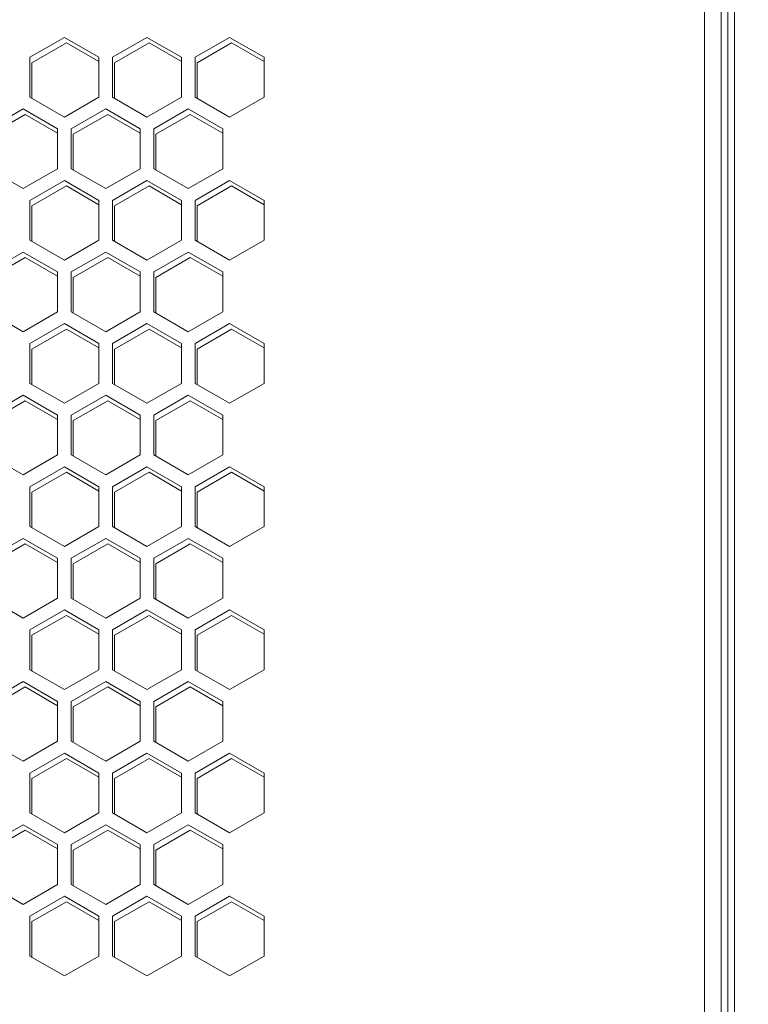
# Model space of a CAD drawing. Units: millimetres. Extents: x -100 to 105, y -25 to 144.
# Drawn here: x -7 to -1, y 46 to 53 of the extents above; entities that cross this region are included whole.
import ezdxf

# ---------------------------------------------------------------- set-up
doc = ezdxf.new("R2010")
doc.units = ezdxf.units.MM
doc.header["$PDSIZE"] = -1
doc.dimstyles.new('СПДС', dxfattribs={"dimtxt": 3, "dimasz": 4, "dimexe": 1, "dimexo": 0, "dimgap": 1.5, "dimtad": 1, "dimdec": 1, "dimlfac": 20, "dimzin": 0, "dimtxsty": 'Standard', "dimcen": 2.5, "dimazin": 0, "dimtfac": 1, "dimtdec": 1, "dimtmove": 0, "dimatfit": 3, "dimfxl": 1, "dimtzin": 0, "dimarcsym": 0})

# ---------------------------------------------------------------- blocks, each defined once
blk = doc.blocks.new('*D23')
at = {"color": 0, "lineweight": -2, "transparency": 16777216}
for p, q in [((-1.2974, 58.3866), (-30.3009, 58.3866)), ((-29.3009, -10.0734), (-29.3009, 54.3866)), ((-1.5724, -14.0734), (-30.3009, -14.0734))]:
    blk.add_line(p, q, dxfattribs=at)
at = {"color": 0, "transparency": 16777216}
for points in [[(-29.9675, 54.3866), (-28.6342, 54.3866), (-29.3009, 58.3866)], [(-29.9675, -10.0734), (-28.6342, -10.0734), (-29.3009, -14.0734)]]:
    blk.add_solid(points, dxfattribs=at)
at = {"layer": 'Defpoints', "color": 0, "transparency": 16777216}
for p in [(-29.3009, 58.3866), (-1.2974, 58.3866), (-1.5724, -14.0734)]:
    blk.add_point(p, dxfattribs=at)
at = {"color": 0, "transparency": 16777216, "insert": (-32.3009, 22.1566), "char_height": 3, "attachment_point": 5, "rotation": 90}
blk.add_mtext('1450', dxfattribs=at)

msp = doc.modelspace()

# ---------------------------------------------------------------- linework, layer by layer
at = {"color": 7, "linetype": 'Continuous', "lineweight": 18}
for p, q in [((-1.3974, 56.9266), (-1.3974, -7.6734)), ((-1.4974, -7.5964), (-1.4974, 56.7495)), ((-1.6174, -7.5534), (-1.6174, 56.7066)), ((-1.4474, 56.2766), (-1.4474, -7.0234)), ((-6.3074, 52.7618), (-6.5599, 52.616)), ((-6.0549, 52.616), (-6.3074, 52.7618)), ((-5.7024, 52.7618), (-5.9549, 52.616)), ((-5.4499, 52.616), (-5.7024, 52.7618)), ((-5.0974, 52.7618), (-5.3499, 52.616)), ((-4.8449, 52.616), (-5.0974, 52.7618)), ((-6.5449, 52.576), (-6.2924, 52.7218)), ((-6.2924, 52.7218), (-6.0549, 52.5847)), ((-5.9399, 52.576), (-5.6874, 52.7218)), ((-5.6874, 52.7218), (-5.4499, 52.5847)), ((-5.3349, 52.576), (-5.0824, 52.7218)), ((-5.0824, 52.7218), (-4.8449, 52.5847)), ((-6.5599, 52.616), (-6.5599, 52.3245)), ((-6.0549, 52.3245), (-6.0549, 52.616)), ((-5.9549, 52.616), (-5.9549, 52.3245)), ((-5.4499, 52.3245), (-5.4499, 52.616)), ((-5.3499, 52.616), (-5.3499, 52.3245)), ((-4.8449, 52.3245), (-4.8449, 52.616)), ((-6.5449, 52.3158), (-6.5449, 52.576)), ((-5.9399, 52.3158), (-5.9399, 52.576)), ((-5.3349, 52.3158), (-5.3349, 52.576)), ((-6.5599, 52.3245), (-6.3074, 52.1787)), ((-6.3074, 52.1787), (-6.0549, 52.3245)), ((-5.9549, 52.3245), (-5.7024, 52.1787)), ((-5.7024, 52.1787), (-5.4499, 52.3245)), ((-5.3499, 52.3245), (-5.0974, 52.1787)), ((-5.0974, 52.1787), (-4.8449, 52.3245)), ((-6.6099, 52.2378), (-6.8624, 52.0921)), ((-6.8474, 52.0521), (-6.5949, 52.1978)), ((-6.3574, 52.0921), (-6.6099, 52.2378)), ((-6.5949, 52.1978), (-6.3574, 52.0607)), ((-6.0049, 52.2378), (-6.2574, 52.0921)), ((-6.2424, 52.0521), (-5.9899, 52.1978)), ((-5.7524, 52.0921), (-6.0049, 52.2378)), ((-5.9899, 52.1978), (-5.7524, 52.0607)), ((-5.3999, 52.2378), (-5.6524, 52.0921)), ((-5.6374, 52.0521), (-5.3849, 52.1978)), ((-5.1474, 52.0921), (-5.3999, 52.2378)), ((-5.3849, 52.1978), (-5.1474, 52.0607)), ((-6.3574, 51.8005), (-6.3574, 52.0921)), ((-6.2574, 52.0921), (-6.2574, 51.8005)), ((-6.2424, 51.7918), (-6.2424, 52.0521)), ((-5.7524, 51.8005), (-5.7524, 52.0921)), ((-5.6524, 52.0921), (-5.6524, 51.8005)), ((-5.6374, 51.7918), (-5.6374, 52.0521)), ((-5.1474, 51.8005), (-5.1474, 52.0921)), ((-6.8624, 51.8005), (-6.6099, 51.6547)), ((-6.6099, 51.6547), (-6.3574, 51.8005)), ((-6.2574, 51.8005), (-6.0049, 51.6547)), ((-6.0049, 51.6547), (-5.7524, 51.8005)), ((-5.6524, 51.8005), (-5.3999, 51.6547)), ((-5.3999, 51.6547), (-5.1474, 51.8005)), ((-6.3074, 51.7139), (-6.5599, 51.5681)), ((-6.0549, 51.5681), (-6.3074, 51.7139)), ((-5.7024, 51.7139), (-5.9549, 51.5681)), ((-5.4499, 51.5681), (-5.7024, 51.7139)), ((-5.0974, 51.7139), (-5.3499, 51.5681)), ((-4.8449, 51.5681), (-5.0974, 51.7139)), ((-6.5449, 51.5281), (-6.2924, 51.6739)), ((-6.2924, 51.6739), (-6.0549, 51.5368)), ((-5.9399, 51.5281), (-5.6874, 51.6739)), ((-5.6874, 51.6739), (-5.4499, 51.5368)), ((-5.3349, 51.5281), (-5.0824, 51.6739)), ((-5.0824, 51.6739), (-4.8449, 51.5368)), ((-6.5599, 51.5681), (-6.5599, 51.2766)), ((-6.0549, 51.2766), (-6.0549, 51.5681)), ((-5.9549, 51.5681), (-5.9549, 51.2766)), ((-5.4499, 51.2766), (-5.4499, 51.5681)), ((-5.3499, 51.5681), (-5.3499, 51.2766)), ((-4.8449, 51.2766), (-4.8449, 51.5681)), ((-6.5449, 51.2679), (-6.5449, 51.5281)), ((-5.9399, 51.2679), (-5.9399, 51.5281)), ((-5.3349, 51.2679), (-5.3349, 51.5281)), ((-6.5599, 51.2766), (-6.3074, 51.1308)), ((-6.3074, 51.1308), (-6.0549, 51.2766)), ((-5.9549, 51.2766), (-5.7024, 51.1308)), ((-5.7024, 51.1308), (-5.4499, 51.2766)), ((-5.3499, 51.2766), (-5.0974, 51.1308)), ((-5.0974, 51.1308), (-4.8449, 51.2766)), ((-6.6099, 51.19), (-6.8624, 51.0442)), ((-6.3574, 51.0442), (-6.6099, 51.19)), ((-6.0049, 51.19), (-6.2574, 51.0442)), ((-5.7524, 51.0442), (-6.0049, 51.19)), ((-5.3999, 51.19), (-5.6524, 51.0442)), ((-5.1474, 51.0442), (-5.3999, 51.19)), ((-6.8474, 51.0042), (-6.5949, 51.15)), ((-6.5949, 51.15), (-6.3574, 51.0128)), ((-6.2424, 51.0042), (-5.9899, 51.15)), ((-5.9899, 51.15), (-5.7524, 51.0128)), ((-5.6374, 51.0042), (-5.3849, 51.15)), ((-5.3849, 51.15), (-5.1474, 51.0128)), ((-6.3574, 50.7526), (-6.3574, 51.0442)), ((-6.2574, 51.0442), (-6.2574, 50.7526)), ((-5.7524, 50.7526), (-5.7524, 51.0442)), ((-5.6524, 51.0442), (-5.6524, 50.7526)), ((-5.1474, 50.7526), (-5.1474, 51.0442)), ((-6.2424, 50.744), (-6.2424, 51.0042)), ((-5.6374, 50.744), (-5.6374, 51.0042)), ((-6.8624, 50.7526), (-6.6099, 50.6068)), ((-6.6099, 50.6068), (-6.3574, 50.7526)), ((-6.2574, 50.7526), (-6.0049, 50.6068)), ((-6.0049, 50.6068), (-5.7524, 50.7526)), ((-5.6524, 50.7526), (-5.3999, 50.6068)), ((-5.3999, 50.6068), (-5.1474, 50.7526)), ((-6.3074, 50.666), (-6.5599, 50.5202)), ((-6.5449, 50.4802), (-6.2924, 50.626)), ((-6.0549, 50.5202), (-6.3074, 50.666)), ((-6.2924, 50.626), (-6.0549, 50.4889)), ((-5.7024, 50.666), (-5.9549, 50.5202)), ((-5.9399, 50.4802), (-5.6874, 50.626)), ((-5.4499, 50.5202), (-5.7024, 50.666)), ((-5.6874, 50.626), (-5.4499, 50.4889)), ((-5.0974, 50.666), (-5.3499, 50.5202)), ((-5.3349, 50.4802), (-5.0824, 50.626)), ((-4.8449, 50.5202), (-5.0974, 50.666)), ((-5.0824, 50.626), (-4.8449, 50.4889)), ((-6.5599, 50.5202), (-6.5599, 50.2287)), ((-6.5449, 50.22), (-6.5449, 50.4802)), ((-6.0549, 50.2287), (-6.0549, 50.5202)), ((-5.9549, 50.5202), (-5.9549, 50.2287)), ((-5.9399, 50.22), (-5.9399, 50.4802)), ((-5.4499, 50.2287), (-5.4499, 50.5202)), ((-5.3499, 50.5202), (-5.3499, 50.2287)), ((-5.3349, 50.22), (-5.3349, 50.4802)), ((-4.8449, 50.2287), (-4.8449, 50.5202)), ((-6.5599, 50.2287), (-6.3074, 50.0829)), ((-6.3074, 50.0829), (-6.0549, 50.2287)), ((-5.9549, 50.2287), (-5.7024, 50.0829)), ((-5.7024, 50.0829), (-5.4499, 50.2287)), ((-5.3499, 50.2287), (-5.0974, 50.0829)), ((-5.0974, 50.0829), (-4.8449, 50.2287)), ((-6.6099, 50.1421), (-6.8624, 49.9963)), ((-6.8474, 49.9563), (-6.5949, 50.1021)), ((-6.3574, 49.9963), (-6.6099, 50.1421)), ((-6.5949, 50.1021), (-6.3574, 49.9649)), ((-6.0049, 50.1421), (-6.2574, 49.9963)), ((-6.2424, 49.9563), (-5.9899, 50.1021)), ((-5.7524, 49.9963), (-6.0049, 50.1421)), ((-5.9899, 50.1021), (-5.7524, 49.9649)), ((-5.3999, 50.1421), (-5.6524, 49.9963)), ((-5.6374, 49.9563), (-5.3849, 50.1021)), ((-5.1474, 49.9963), (-5.3999, 50.1421)), ((-5.3849, 50.1021), (-5.1474, 49.9649)), ((-6.3574, 49.7047), (-6.3574, 49.9963)), ((-6.2574, 49.9963), (-6.2574, 49.7047)), ((-6.2424, 49.6961), (-6.2424, 49.9563)), ((-5.7524, 49.7047), (-5.7524, 49.9963)), ((-5.6524, 49.9963), (-5.6524, 49.7047)), ((-5.6374, 49.6961), (-5.6374, 49.9563)), ((-5.1474, 49.7047), (-5.1474, 49.9963)), ((-6.8624, 49.7047), (-6.6099, 49.5589)), ((-6.6099, 49.5589), (-6.3574, 49.7047)), ((-6.2574, 49.7047), (-6.0049, 49.5589)), ((-6.0049, 49.5589), (-5.7524, 49.7047)), ((-5.6524, 49.7047), (-5.3999, 49.5589)), ((-5.3999, 49.5589), (-5.1474, 49.7047)), ((-6.3074, 49.6181), (-6.5599, 49.4723)), ((-6.0549, 49.4723), (-6.3074, 49.6181)), ((-5.7024, 49.6181), (-5.9549, 49.4723)), ((-5.4499, 49.4723), (-5.7024, 49.6181)), ((-5.0974, 49.6181), (-5.3499, 49.4723)), ((-4.8449, 49.4723), (-5.0974, 49.6181)), ((-6.5449, 49.4323), (-6.2924, 49.5781)), ((-6.2924, 49.5781), (-6.0549, 49.441)), ((-5.9399, 49.4323), (-5.6874, 49.5781)), ((-5.6874, 49.5781), (-5.4499, 49.441)), ((-5.3349, 49.4323), (-5.0824, 49.5781)), ((-5.0824, 49.5781), (-4.8449, 49.441)), ((-6.5599, 49.4723), (-6.5599, 49.1808)), ((-6.0549, 49.1808), (-6.0549, 49.4723)), ((-5.9549, 49.4723), (-5.9549, 49.1808)), ((-5.4499, 49.1808), (-5.4499, 49.4723)), ((-5.3499, 49.4723), (-5.3499, 49.1808)), ((-4.8449, 49.1808), (-4.8449, 49.4723)), ((-6.5449, 49.1721), (-6.5449, 49.4323)), ((-5.9399, 49.1721), (-5.9399, 49.4323)), ((-5.3349, 49.1721), (-5.3349, 49.4323)), ((-6.5599, 49.1808), (-6.3074, 49.035)), ((-6.3074, 49.035), (-6.0549, 49.1808)), ((-5.9549, 49.1808), (-5.7024, 49.035)), ((-5.7024, 49.035), (-5.4499, 49.1808)), ((-5.3499, 49.1808), (-5.0974, 49.035)), ((-5.0974, 49.035), (-4.8449, 49.1808)), ((-6.6099, 49.0942), (-6.8624, 48.9484)), ((-6.3574, 48.9484), (-6.6099, 49.0942)), ((-6.0049, 49.0942), (-6.2574, 48.9484)), ((-5.7524, 48.9484), (-6.0049, 49.0942)), ((-5.3999, 49.0942), (-5.6524, 48.9484)), ((-5.1474, 48.9484), (-5.3999, 49.0942)), ((-6.8474, 48.9084), (-6.5949, 49.0542)), ((-6.5949, 49.0542), (-6.3574, 48.9171)), ((-6.2424, 48.9084), (-5.9899, 49.0542)), ((-5.9899, 49.0542), (-5.7524, 48.9171)), ((-5.6374, 48.9084), (-5.3849, 49.0542)), ((-5.3849, 49.0542), (-5.1474, 48.9171)), ((-6.3574, 48.6568), (-6.3574, 48.9484)), ((-6.2574, 48.9484), (-6.2574, 48.6568)), ((-5.7524, 48.6568), (-5.7524, 48.9484)), ((-5.6524, 48.9484), (-5.6524, 48.6568)), ((-5.1474, 48.6568), (-5.1474, 48.9484)), ((-6.2424, 48.6482), (-6.2424, 48.9084)), ((-5.6374, 48.6482), (-5.6374, 48.9084)), ((-6.8624, 48.6568), (-6.6099, 48.5111)), ((-6.6099, 48.5111), (-6.3574, 48.6568)), ((-6.2574, 48.6568), (-6.0049, 48.5111)), ((-6.0049, 48.5111), (-5.7524, 48.6568)), ((-5.6524, 48.6568), (-5.3999, 48.5111)), ((-5.3999, 48.5111), (-5.1474, 48.6568)), ((-6.3074, 48.5702), (-6.5599, 48.4245)), ((-6.5449, 48.3845), (-6.2924, 48.5302)), ((-6.0549, 48.4245), (-6.3074, 48.5702)), ((-6.2924, 48.5302), (-6.0549, 48.3931)), ((-5.7024, 48.5702), (-5.9549, 48.4245)), ((-5.9399, 48.3845), (-5.6874, 48.5302)), ((-5.4499, 48.4245), (-5.7024, 48.5702)), ((-5.6874, 48.5302), (-5.4499, 48.3931)), ((-5.0974, 48.5702), (-5.3499, 48.4245)), ((-5.3349, 48.3845), (-5.0824, 48.5302)), ((-4.8449, 48.4245), (-5.0974, 48.5702)), ((-5.0824, 48.5302), (-4.8449, 48.3931)), ((-6.5599, 48.4245), (-6.5599, 48.1329)), ((-6.5449, 48.1242), (-6.5449, 48.3845)), ((-6.0549, 48.1329), (-6.0549, 48.4245)), ((-5.9549, 48.4245), (-5.9549, 48.1329)), ((-5.9399, 48.1242), (-5.9399, 48.3845)), ((-5.4499, 48.1329), (-5.4499, 48.4245)), ((-5.3499, 48.4245), (-5.3499, 48.1329)), ((-5.3349, 48.1242), (-5.3349, 48.3845)), ((-4.8449, 48.1329), (-4.8449, 48.4245)), ((-6.5599, 48.1329), (-6.3074, 47.9871)), ((-6.3074, 47.9871), (-6.0549, 48.1329)), ((-5.9549, 48.1329), (-5.7024, 47.9871)), ((-5.7024, 47.9871), (-5.4499, 48.1329)), ((-5.3499, 48.1329), (-5.0974, 47.9871)), ((-5.0974, 47.9871), (-4.8449, 48.1329)), ((-6.6099, 48.0463), (-6.8624, 47.9005)), ((-6.8474, 47.8605), (-6.5949, 48.0063)), ((-6.3574, 47.9005), (-6.6099, 48.0463)), ((-6.5949, 48.0063), (-6.3574, 47.8692)), ((-6.0049, 48.0463), (-6.2574, 47.9005)), ((-6.2424, 47.8605), (-5.9899, 48.0063)), ((-5.7524, 47.9005), (-6.0049, 48.0463)), ((-5.9899, 48.0063), (-5.7524, 47.8692)), ((-5.3999, 48.0463), (-5.6524, 47.9005)), ((-5.6374, 47.8605), (-5.3849, 48.0063)), ((-5.1474, 47.9005), (-5.3999, 48.0463)), ((-5.3849, 48.0063), (-5.1474, 47.8692)), ((-6.3574, 47.6089), (-6.3574, 47.9005)), ((-6.2574, 47.9005), (-6.2574, 47.6089)), ((-6.2424, 47.6003), (-6.2424, 47.8605)), ((-5.7524, 47.6089), (-5.7524, 47.9005)), ((-5.6524, 47.9005), (-5.6524, 47.6089)), ((-5.6374, 47.6003), (-5.6374, 47.8605)), ((-5.1474, 47.6089), (-5.1474, 47.9005)), ((-6.8624, 47.6089), (-6.6099, 47.4632)), ((-6.6099, 47.4632), (-6.3574, 47.6089)), ((-6.2574, 47.6089), (-6.0049, 47.4632)), ((-6.0049, 47.4632), (-5.7524, 47.6089)), ((-5.6524, 47.6089), (-5.3999, 47.4632)), ((-5.3999, 47.4632), (-5.1474, 47.6089)), ((-6.3074, 47.5223), (-6.5599, 47.3766)), ((-6.0549, 47.3766), (-6.3074, 47.5223)), ((-5.7024, 47.5223), (-5.9549, 47.3766)), ((-5.4499, 47.3766), (-5.7024, 47.5223)), ((-5.0974, 47.5223), (-5.3499, 47.3766)), ((-4.8449, 47.3766), (-5.0974, 47.5223)), ((-6.5449, 47.3366), (-6.2924, 47.4823)), ((-6.2924, 47.4823), (-6.0549, 47.3452)), ((-5.9399, 47.3366), (-5.6874, 47.4823)), ((-5.6874, 47.4823), (-5.4499, 47.3452)), ((-5.3349, 47.3366), (-5.0824, 47.4823)), ((-5.0824, 47.4823), (-4.8449, 47.3452)), ((-6.5599, 47.3766), (-6.5599, 47.085)), ((-6.0549, 47.085), (-6.0549, 47.3766)), ((-5.9549, 47.3766), (-5.9549, 47.085)), ((-5.4499, 47.085), (-5.4499, 47.3766)), ((-5.3499, 47.3766), (-5.3499, 47.085)), ((-4.8449, 47.085), (-4.8449, 47.3766)), ((-6.5449, 47.0763), (-6.5449, 47.3366)), ((-5.9399, 47.0763), (-5.9399, 47.3366)), ((-5.3349, 47.0763), (-5.3349, 47.3366)), ((-6.5599, 47.085), (-6.3074, 46.9392)), ((-6.3074, 46.9392), (-6.0549, 47.085)), ((-5.9549, 47.085), (-5.7024, 46.9392)), ((-5.7024, 46.9392), (-5.4499, 47.085)), ((-5.3499, 47.085), (-5.0974, 46.9392)), ((-5.0974, 46.9392), (-4.8449, 47.085)), ((-6.6099, 46.9984), (-6.8624, 46.8526)), ((-6.3574, 46.8526), (-6.6099, 46.9984)), ((-6.0049, 46.9984), (-6.2574, 46.8526)), ((-5.7524, 46.8526), (-6.0049, 46.9984)), ((-5.3999, 46.9984), (-5.6524, 46.8526)), ((-5.1474, 46.8526), (-5.3999, 46.9984)), ((-6.8474, 46.8126), (-6.5949, 46.9584)), ((-6.5949, 46.9584), (-6.3574, 46.8213)), ((-6.2424, 46.8126), (-5.9899, 46.9584)), ((-5.9899, 46.9584), (-5.7524, 46.8213)), ((-5.6374, 46.8126), (-5.3849, 46.9584)), ((-5.3849, 46.9584), (-5.1474, 46.8213)), ((-6.3574, 46.5611), (-6.3574, 46.8526)), ((-6.2574, 46.8526), (-6.2574, 46.5611)), ((-5.7524, 46.5611), (-5.7524, 46.8526)), ((-5.6524, 46.8526), (-5.6524, 46.5611)), ((-5.1474, 46.5611), (-5.1474, 46.8526)), ((-6.2424, 46.5524), (-6.2424, 46.8126)), ((-5.6374, 46.5524), (-5.6374, 46.8126)), ((-6.8624, 46.5611), (-6.6099, 46.4153)), ((-6.6099, 46.4153), (-6.3574, 46.5611)), ((-6.2574, 46.5611), (-6.0049, 46.4153)), ((-6.0049, 46.4153), (-5.7524, 46.5611)), ((-5.6524, 46.5611), (-5.3999, 46.4153)), ((-5.3999, 46.4153), (-5.1474, 46.5611)), ((-6.3074, 46.4745), (-6.5599, 46.3287)), ((-6.5449, 46.2887), (-6.2924, 46.4345)), ((-6.0549, 46.3287), (-6.3074, 46.4745)), ((-6.2924, 46.4345), (-6.0549, 46.2973)), ((-5.7024, 46.4745), (-5.9549, 46.3287)), ((-5.9399, 46.2887), (-5.6874, 46.4345)), ((-5.4499, 46.3287), (-5.7024, 46.4745)), ((-5.6874, 46.4345), (-5.4499, 46.2973)), ((-5.0974, 46.4745), (-5.3499, 46.3287)), ((-5.3349, 46.2887), (-5.0824, 46.4345)), ((-4.8449, 46.3287), (-5.0974, 46.4745)), ((-5.0824, 46.4345), (-4.8449, 46.2973)), ((-6.5599, 46.3287), (-6.5599, 46.0371)), ((-6.5449, 46.0284), (-6.5449, 46.2887)), ((-6.0549, 46.0371), (-6.0549, 46.3287)), ((-5.9549, 46.3287), (-5.9549, 46.0371)), ((-5.9399, 46.0284), (-5.9399, 46.2887)), ((-5.4499, 46.0371), (-5.4499, 46.3287)), ((-5.3499, 46.3287), (-5.3499, 46.0371)), ((-5.3349, 46.0284), (-5.3349, 46.2887)), ((-4.8449, 46.0371), (-4.8449, 46.3287)), ((-6.5599, 46.0371), (-6.3074, 45.8913)), ((-6.3074, 45.8913), (-6.0549, 46.0371)), ((-5.9549, 46.0371), (-5.7024, 45.8913)), ((-5.7024, 45.8913), (-5.4499, 46.0371)), ((-5.3499, 46.0371), (-5.0974, 45.8913)), ((-5.0974, 45.8913), (-4.8449, 46.0371))]:
    msp.add_line(p, q, dxfattribs=at)

# ---------------------------------------------------------------- dimensions: what is measured, and where the dimension line sits
dim = msp.add_linear_dim(base=(-29.3009, 58.3866), p1=(-1.5724, -14.0734), p2=(-1.2974, 58.3866), angle=90, text='1450', dimstyle='СПДС')
dim.commit()
dim.dimension.update_dxf_attribs({"geometry": '*D23', "text_midpoint": (-32.3009, 22.1566)})

doc.saveas('drawing.dxf')
